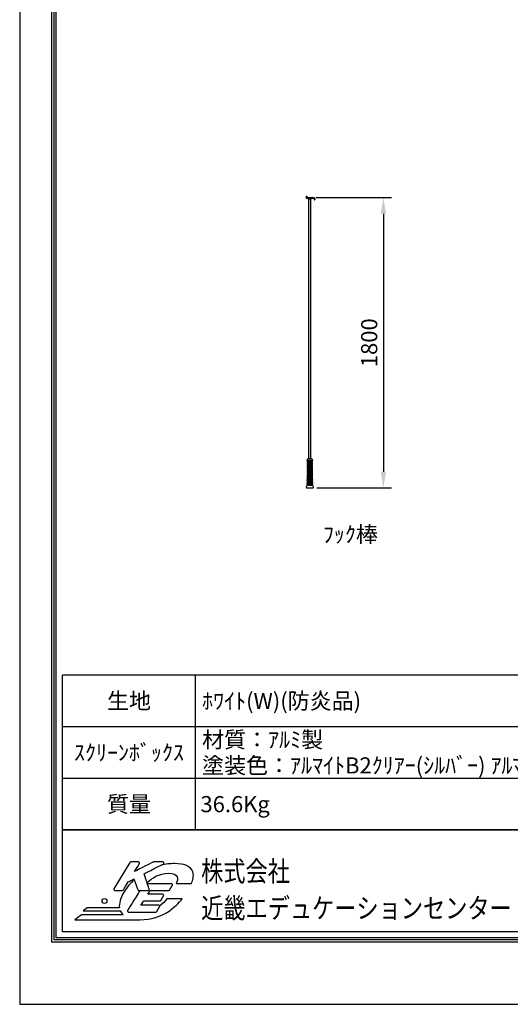
# Model space of a CAD drawing. Units: millimetres. Extents: x 0 to 8400, y 0 to 11880.
# Drawn here: x 0 to 3043, y 0 to 6105 of the extents above; entities that cross this region are included whole.
import ezdxf
from ezdxf.enums import TextEntityAlignment as Align

# ---------------------------------------------------------------- set-up
doc = ezdxf.new("R2010")
doc.units = ezdxf.units.MM
doc.layers.get('Defpoints').update_dxf_attribs({"color": 4})
doc.layers.add('図枠', color=2, linetype='Continuous')
doc.layers.add('文字', color=7, linetype='Continuous')
doc.layers.add('寸法', color=6, linetype='Continuous', lineweight=0)
doc.dimstyles.new('外観図', dxfattribs={"dimscale": 40, "dimtxt": 2.5, "dimasz": 2.5, "dimexe": 1.25, "dimexo": 0.625, "dimtad": 1, "dimdec": 1, "dimtxsty": 'Standard', "dimcen": 2.5, "dimclrd": 6, "dimclre": 6, "dimclrt": 4, "dimadec": 0, "dimazin": 0, "dimtfac": 1, "dimtdec": 1, "dimtmove": 0, "dimatfit": 3, "dimldrblk": 'NONE', "dimfxl": 1, "dimarcsym": 0})

# ---------------------------------------------------------------- blocks, each defined once
blk = doc.blocks.new('*D31')
at = {"layer": 'Defpoints', "color": 0}
for p in [(1813.8, 5001.9), (1817.6, 3201.9), (2255.7, 3201.9)]:
    blk.add_point(p, dxfattribs=at)
at = {"layer": '寸法', "color": 6, "lineweight": -2}
for p, q in [((1838.8, 5001.9), (2305.7, 5001.9)), ((2255.7, 4901.9), (2255.7, 3301.9)), ((1842.6, 3201.9), (2305.7, 3201.9))]:
    blk.add_line(p, q, dxfattribs=at)
at = {"layer": '寸法', "color": 6}
for points in [[(2239, 4901.9), (2272.4, 4901.9), (2255.7, 5001.9)], [(2239, 3301.9), (2272.4, 3301.9), (2255.7, 3201.9)]]:
    blk.add_solid(points, dxfattribs=at)
at = {"layer": '寸法', "color": 4, "insert": (2180.7, 4101.9), "char_height": 100, "attachment_point": 5, "rotation": 90}
blk.add_mtext('1800', dxfattribs=at)
blk = doc.blocks.new('_None')

msp = doc.modelspace()

# ---------------------------------------------------------------- linework, layer by layer
at = {"color": 5, "linetype": 'Continuous'}
for p, q in [((1776.898, 5004.217), (1776.898, 5005.905)), ((1782.231, 5005.905), (1782.231, 5004.571)), ((1789.212, 5001.905), (1813.825, 5001.905)), ((1792.898, 4991.238), (1792.898, 4992.571)), ((1806.231, 4992.571), (1792.898, 4992.571)), ((1792.898, 3381.905), (1792.898, 4991.238)), ((1806.231, 4991.238), (1792.898, 4991.238)), ((1793.431, 5001.505), (1793.431, 5000.571)), ((1796.098, 4997.905), (1793.431, 5000.571)), ((1793.431, 5000.571), (1805.698, 5000.571)), ((1803.031, 4997.905), (1796.098, 4997.905)), ((1796.098, 4991.238), (1796.098, 4997.905)), ((1803.031, 4997.905), (1805.698, 5000.571)), ((1803.031, 4991.238), (1803.031, 4997.905)), ((1805.698, 5001.505), (1805.698, 5000.571)), ((1806.231, 4991.238), (1806.231, 4992.571)), ((1806.231, 3381.905), (1806.231, 4991.238)), ((1782.865, 3372.582), (1782.898, 3376.614)), ((1814.93, 3371.238), (1784.198, 3371.238)), ((1813.821, 3360.627), (1784.203, 3352.691)), ((1813.753, 3368.609), (1784.273, 3360.71)), ((1793.703, 3371.238), (1784.342, 3368.729)), ((1814.788, 3364.746), (1785.308, 3356.846)), ((1809.158, 3371.238), (1785.377, 3364.866)), ((1786.813, 3361.391), (1786.846, 3365.259)), ((1786.882, 3369.41), (1786.898, 3371.238)), ((1810.898, 3381.905), (1788.231, 3381.905)), ((1812.231, 3371.238), (1812.257, 3368.209)), ((1812.293, 3364.077), (1812.326, 3360.226)), ((1816.231, 3376.614), (1816.263, 3372.582)), ((1814.371, 3296.768), (1783.651, 3288.536)), ((1814.303, 3304.75), (1783.72, 3296.556)), ((1814.234, 3312.733), (1783.789, 3304.575)), ((1814.165, 3320.715), (1783.858, 3312.594)), ((1814.096, 3328.697), (1783.927, 3320.614)), ((1814.028, 3336.68), (1783.996, 3328.633)), ((1813.959, 3344.662), (1784.065, 3336.652)), ((1813.89, 3352.645), (1784.134, 3344.672)), ((1815.338, 3300.887), (1784.755, 3292.692)), ((1815.269, 3308.869), (1784.824, 3300.711)), ((1815.2, 3316.851), (1784.893, 3308.731)), ((1815.132, 3324.834), (1784.962, 3316.75)), ((1815.063, 3332.816), (1785.031, 3324.769)), ((1814.994, 3340.798), (1785.101, 3332.789)), ((1814.925, 3348.781), (1785.17, 3340.808)), ((1814.857, 3356.763), (1785.239, 3348.827)), ((1786.26, 3297.236), (1786.293, 3301.105)), ((1786.329, 3305.256), (1786.362, 3309.124)), ((1786.398, 3313.275), (1786.432, 3317.144)), ((1786.467, 3321.294), (1786.501, 3325.163)), ((1786.536, 3329.314), (1786.57, 3333.182)), ((1786.605, 3337.333), (1786.639, 3341.201)), ((1786.675, 3345.352), (1786.708, 3349.221)), ((1786.744, 3353.371), (1786.777, 3357.24)), ((1812.361, 3356.095), (1812.394, 3352.244)), ((1812.43, 3348.112), (1812.463, 3344.261)), ((1812.499, 3340.13), (1812.532, 3336.279)), ((1812.568, 3332.147), (1812.601, 3328.297)), ((1812.636, 3324.165), (1812.67, 3320.314)), ((1812.705, 3316.183), (1812.738, 3312.332)), ((1812.774, 3308.2), (1812.807, 3304.35)), ((1812.843, 3300.218), (1812.876, 3296.367)), ((1814.853, 3240.891), (1783.167, 3232.401)), ((1814.784, 3248.874), (1783.236, 3240.421)), ((1814.715, 3256.856), (1783.305, 3248.44)), ((1814.646, 3264.839), (1783.374, 3256.459)), ((1814.578, 3272.821), (1783.444, 3264.479)), ((1814.509, 3280.803), (1783.513, 3272.498)), ((1814.44, 3288.786), (1783.582, 3280.517)), ((1815.888, 3237.028), (1784.203, 3228.538)), ((1815.819, 3245.01), (1784.272, 3236.557)), ((1815.751, 3252.992), (1784.341, 3244.576)), ((1815.682, 3260.975), (1784.41, 3252.596)), ((1815.613, 3268.957), (1784.479, 3260.615)), ((1815.544, 3276.94), (1784.548, 3268.634)), ((1815.475, 3284.922), (1784.617, 3276.653)), ((1815.407, 3292.904), (1784.686, 3284.673)), ((1785.707, 3233.082), (1785.741, 3236.951)), ((1785.777, 3241.101), (1785.81, 3244.97)), ((1785.846, 3249.121), (1785.879, 3252.989)), ((1785.915, 3257.14), (1785.948, 3261.009)), ((1785.984, 3265.159), (1786.017, 3269.028)), ((1786.053, 3273.178), (1786.086, 3277.047)), ((1786.122, 3281.198), (1786.155, 3285.066)), ((1786.191, 3289.217), (1786.224, 3293.086)), ((1812.911, 3292.236), (1812.945, 3288.385)), ((1812.98, 3284.253), (1813.013, 3280.403)), ((1813.049, 3276.271), (1813.082, 3272.42)), ((1813.118, 3268.289), (1813.151, 3264.438)), ((1813.186, 3260.306), (1813.22, 3256.455)), ((1813.255, 3252.324), (1813.288, 3248.473)), ((1813.324, 3244.342), (1813.357, 3240.491)), ((1813.393, 3236.359), (1813.426, 3232.508)), ((1781.567, 3201.905), (1817.561, 3201.905)), ((1816.343, 3216.438), (1782.786, 3216.438)), ((1814.922, 3232.909), (1783.098, 3224.382)), ((1814.99, 3224.928), (1783.307, 3216.438)), ((1815.957, 3229.045), (1784.133, 3220.518)), ((1785.569, 3217.044), (1785.603, 3220.912)), ((1785.638, 3225.063), (1785.672, 3228.931)), ((1816.026, 3221.064), (1798.808, 3216.45)), ((1813.461, 3228.377), (1813.495, 3224.527)), ((1813.53, 3220.395), (1813.564, 3216.45))]:
    msp.add_line(p, q, dxfattribs=at)
for centre, radius, start, end in [((1779.564, 5005.905), 2.667, 0, 180), ((1784.898, 5004.217), 8, 180, 265.4899126), ((1786.231, 5004.571), 4, 180, 318.1896851), ((1781.123, 4956.366), 40, 75.8796905, 85.4899126), ((1790.231, 4992.571), 2.667, 0, 77.4210296), ((1793.031, 5001.505), 0.4, 360, 90), ((1806.098, 5001.505), 0.4, 90, 180), ((1808.898, 4992.571), 2.667, 104.1203095, 180), ((1818.005, 4956.366), 40, 77.4674548, 104.1203095), ((1813.825, 4961.905), 40, 67.8853916, 90), ((1826.106, 4992.81), 2.667, 20.503044, 77.4674548), ((1829.516, 4991.238), 2.667, 110, 321.7799691), ((1826.898, 4993.3), 6, 321.7799691, 70.6679854), ((1784.79, 3358.778), 2, 105, 285), ((1784.859, 3366.798), 2, 105, 285), ((1784.198, 3372.571), 1.333, 179.5353168, 270), ((1788.231, 3376.571), 5.333, 90, 180), ((1810.898, 3376.571), 5.333, 0, 90), ((1814.27, 3366.677), 2, 285, 105), ((1814.339, 3358.695), 2, 285, 105), ((1814.93, 3372.571), 1.333, 270, 0.4646832), ((1784.307, 3302.643), 2, 105, 285), ((1784.376, 3310.662), 2, 105, 285), ((1784.445, 3318.682), 2, 105, 285), ((1784.514, 3326.701), 2, 105, 285), ((1784.583, 3334.72), 2, 105, 285), ((1784.652, 3342.74), 2, 104.9984468, 285), ((1784.721, 3350.759), 2, 105, 285), ((1814.408, 3350.713), 2, 285, 105), ((1814.477, 3342.73), 2, 285, 105), ((1814.545, 3334.748), 2, 285, 105), ((1814.614, 3326.766), 2, 285, 105.0012755), ((1814.683, 3318.783), 2, 285, 105), ((1814.752, 3310.801), 2, 285, 105), ((1814.82, 3302.819), 2, 285, 105), ((1814.889, 3294.836), 2, 285, 105.0014494), ((1783.754, 3238.489), 2, 105, 285), ((1783.823, 3246.508), 2, 105, 285), ((1783.892, 3254.527), 2, 105, 285), ((1783.961, 3262.547), 2, 105, 285), ((1784.03, 3270.566), 2, 105, 285), ((1784.099, 3278.585), 2, 105, 285), ((1784.168, 3286.605), 2, 105, 285), ((1784.238, 3294.624), 2, 105, 285), ((1814.958, 3286.854), 2, 285, 105), ((1815.027, 3278.871), 2, 285, 105), ((1815.095, 3270.889), 2, 285, 105.0014008), ((1815.164, 3262.907), 2, 285, 105), ((1815.233, 3254.924), 2, 285, 105.0011636), ((1815.302, 3246.942), 2, 285, 105), ((1815.37, 3238.96), 2, 285, 105.00147), ((1781.567, 3207.238), 5.333, 119.8039634, 270), ((1776.266, 3216.494), 5.333, 299.8039634, 347.9731694), ((1782.786, 3215.105), 1.333, 90, 167.9731694), ((1783.616, 3222.45), 2, 105, 285), ((1783.685, 3230.47), 2, 105, 285), ((1815.439, 3230.977), 2, 285, 105), ((1815.508, 3222.996), 2, 285, 105), ((1816.343, 3215.105), 1.333, 12.0268306, 90), ((1817.561, 3207.238), 5.333, 270, 60.1960366), ((1822.863, 3216.494), 5.333, 192.0268306, 240.1960366)]:
    msp.add_arc(centre, radius, start, end, dxfattribs=at)
at = {"layer": 'Defpoints'}
msp.add_lwpolyline([(0, 0), (8400, 0), (8400, 11880), (0, 11880)], close=True, dxfattribs=at)
at = {"layer": '図枠', "color": 2}
for p, q in [((264.589, 1081.055), (264.589, 2041.055)), ((8135.411, 2041.055), (264.589, 2041.055)), ((1091.256, 1081.055), (1091.256, 2041.055)), ((8135.411, 1721.055), (264.589, 1721.055)), ((8135.411, 1401.055), (264.589, 1401.055)), ((264.589, 450.185), (264.589, 1081.055)), ((8135.411, 1081.055), (264.589, 1081.055)), ((264.589, 1081.055), (8135.411, 1081.055)), ((8135.411, 450.185), (264.589, 450.185))]:
    msp.add_line(p, q, dxfattribs=at)
for points in [[(200, 385.596), (200, 11494.404), (8200, 11494.404), (8200, 385.596)], [(213.519, 399.114), (213.519, 11480.886), (8186.481, 11480.886), (8186.481, 399.114)], [(227.037, 412.633), (227.037, 11467.367), (8172.963, 11467.367), (8172.963, 412.633)]]:
    msp.add_lwpolyline(points, close=True, dxfattribs=at)
at = {"layer": '図枠'}
msp.add_circle((526.253, 640.483), 15.382, dxfattribs=at)
for points in [[(683.644, 879.159), (683.644, 879.159), (584.287, 716.876), (584.287, 716.876)], [(689.43, 882.395), (687.07, 882.395), (684.873, 881.176), (683.644, 879.159)], [(736.519, 882.395), (736.519, 882.395), (689.43, 882.395), (689.43, 882.395)], [(826.821, 881.66), (826.821, 881.66), (742.945, 838.994), (712.591, 823.552)], [(712.591, 823.552), (724.991, 843.802), (742.295, 872.079), (742.295, 872.079)], [(742.426, 878.929), (741.232, 881.073), (738.967, 882.395), (736.519, 882.395)], [(771.102, 808.785), (780.718, 813.643), (891.287, 869.56), (891.287, 869.56)], [(829.898, 882.395), (828.824, 882.395), (827.775, 882.151), (826.821, 881.66)], [(888.228, 882.395), (888.228, 882.395), (829.898, 882.395), (829.898, 882.395)], [(894.824, 877.191), (894.099, 880.243), (891.369, 882.395), (888.228, 882.395)], [(802.36, 715.491), (802.36, 715.491), (774.422, 798.879), (771.102, 808.785)], [(1065.306, 749.89), (1072.329, 768.314), (1082.631, 794.7), (1073.785, 821.087)], [(642.939, 709.796), (642.939, 709.796), (671.198, 755.945), (673.08, 759.022)], [(710.239, 773.019), (686.341, 750.983), (665.468, 725.894), (648.619, 698.375)], [(673.08, 759.022), (675.737, 760.372), (699.414, 772.352), (708.804, 777.107)], [(708.804, 777.107), (712.959, 765.272), (731.983, 711.093), (731.983, 711.093)], [(940.316, 747.643), (940.316, 747.643), (833.72, 747.643), (791.588, 747.643)], [(928.322, 708.284), (928.322, 708.284), (946.102, 737.324), (946.102, 737.324)], [(946.24, 744.177), (945.039, 746.322), (942.774, 747.643), (940.316, 747.643)], [(970.616, 749.89), (970.616, 749.89), (1065.306, 749.89), (1065.306, 749.89)], [(584.287, 716.876), (583.001, 714.781), (582.952, 712.16), (584.156, 710.022)], [(584.156, 710.022), (585.35, 707.878), (587.615, 706.557), (590.074, 706.557)], [(590.074, 706.557), (590.074, 706.557), (637.152, 706.557), (637.152, 706.557)], [(648.619, 698.375), (624.731, 659.355), (614.987, 625.32), (618.545, 597.927)], [(637.152, 706.557), (639.512, 706.557), (641.709, 707.776), (642.939, 709.796)], [(745.787, 706.557), (716.424, 658.603), (669.594, 582.121), (669.594, 582.121)], [(731.983, 711.093), (732.94, 708.369), (735.505, 706.557), (738.384, 706.557)], [(738.384, 706.557), (738.384, 706.557), (795.927, 706.557), (795.927, 706.557)], [(793.839, 682.156), (799.526, 691.454), (805.582, 701.332), (807.85, 705.048)], [(886.363, 682.156), (886.363, 682.156), (812.771, 682.156), (793.839, 682.156)], [(795.927, 706.557), (798.117, 706.557), (800.159, 707.606), (801.434, 709.372)], [(807.85, 705.048), (814.972, 705.048), (922.546, 705.048), (922.546, 705.048)], [(874.991, 643.821), (874.991, 643.821), (892.146, 671.836), (892.146, 671.836)], [(892.277, 678.694), (891.075, 680.831), (888.807, 682.156), (886.363, 682.156)], [(922.546, 705.048), (924.902, 705.048), (927.089, 706.267), (928.322, 708.284)], [(752.357, 614.4), (758.511, 624.465), (765.983, 636.667), (768.381, 640.582)], [(862.138, 614.4), (862.138, 614.4), (771.992, 614.4), (752.357, 614.4)], [(768.381, 640.582), (775.44, 640.582), (869.214, 640.582), (869.214, 640.582)], [(868.056, 610.934), (866.862, 613.068), (864.594, 614.4), (862.138, 614.4)], [(867.921, 604.074), (869.2, 606.176), (869.257, 608.786), (868.056, 610.934)], [(912.951, 653.978), (902.413, 640.104), (888.196, 623.425), (868.549, 609.835)], [(869.214, 640.582), (871.571, 640.582), (873.758, 641.811), (874.991, 643.821)], [(1008.711, 653.978), (1008.711, 653.978), (912.951, 653.978), (912.951, 653.978)], [(926.117, 578.171), (971.69, 609.161), (998.352, 641.415), (1008.711, 653.978)], [(382.794, 554.169), (382.794, 554.169), (342.993, 524.324), (342.993, 524.324)], [(641.243, 554.169), (641.243, 554.169), (382.794, 554.169), (382.794, 554.169)], [(418.189, 597.927), (418.189, 597.927), (394.392, 580.086), (394.392, 580.086)], [(394.392, 580.086), (394.392, 580.086), (623.081, 580.086), (623.081, 580.086)], [(618.545, 597.927), (618.545, 597.927), (418.189, 597.927), (418.189, 597.927)], [(623.081, 580.086), (626.988, 570.251), (633.061, 561.56), (641.243, 554.169)], [(669.594, 582.121), (668.315, 580.03), (668.269, 577.408), (669.463, 575.271)], [(669.463, 575.271), (670.664, 573.126), (672.932, 571.805), (675.387, 571.805)], [(675.387, 571.805), (675.387, 571.805), (844.358, 571.805), (844.358, 571.805)], [(844.358, 571.805), (846.725, 571.805), (848.911, 573.024), (850.144, 575.034)], [(850.144, 575.034), (850.144, 575.034), (867.921, 604.074), (867.921, 604.074)], [(342.993, 524.324), (342.993, 524.324), (728.266, 524.324), (728.266, 524.324)], [(728.266, 524.324), (728.266, 524.324), (728.266, 524.766), (728.266, 524.766)]]:
    msp.add_open_spline(points, degree=3, dxfattribs=at)
for points, knots in [([(742.295, 872.079), (742.966, 873.164), (743.302, 874.382), (743.302, 875.612), (743.302, 876.756), (743.009, 877.901), (742.426, 878.929)], [5, 5, 5, 5, 6, 6, 6, 7, 7, 7, 7]), ([(1073.785, 821.087), (1060.198, 857.103), (1018.083, 872.602), (960.636, 872.602), (932.517, 872.602), (904.557, 869.114), (877.376, 862.525)], [1, 1, 1, 1, 2, 2, 2, 2.2239724, 2.2239724, 2.2239724, 2.2239724]), ([(891.287, 869.56), (893.612, 870.737), (895.011, 873.103), (895.011, 875.612), (895.011, 876.131), (894.951, 876.665), (894.824, 877.191)], [25, 25, 25, 25, 26, 26, 26, 27, 27, 27, 27]), ([(789.759, 753.102), (819.473, 782.722), (863.957, 812.71), (922.895, 812.71), (988.326, 812.71), (984.401, 775.022), (970.616, 749.89)], [19.44324392, 19.44324392, 19.44324392, 19.44324392, 20, 20, 20, 21, 21, 21, 21]), ([(946.102, 737.324), (946.774, 738.412), (947.099, 739.631), (947.099, 740.86), (947.099, 742.005), (946.816, 743.142), (946.24, 744.177)], [24, 24, 24, 24, 25, 25, 25, 26, 26, 26, 26]), ([(801.434, 709.372), (802.275, 710.542), (802.709, 711.93), (802.709, 713.34), (802.709, 714.06), (802.596, 714.788), (802.36, 715.491)], [21, 21, 21, 21, 22, 22, 22, 23, 23, 23, 23]), ([(892.146, 671.836), (892.806, 672.921), (893.146, 674.143), (893.146, 675.373), (893.146, 676.517), (892.852, 677.662), (892.277, 678.694)], [16, 16, 16, 16, 17, 17, 17, 18, 18, 18, 18]), ([(728.266, 524.766), (734.382, 524.384), (740.684, 524.155), (747.276, 524.155), (813.241, 524.155), (875.301, 543.843), (926.117, 578.171)], [12, 12, 12, 12, 13, 13, 13, 14, 14, 14, 14])]:
    msp.add_open_spline(points, degree=3, knots=knots, dxfattribs=at)

# ---------------------------------------------------------------- texts
at = {"layer": '図枠', "oblique": 10, "width": 0.8}
for s, height, p in [('株式会社', 126.0417, (1125.635, 824.939)), ('近畿エデュケーションセンター', 126.04167, (1125.635, 596.249))]:
    msp.add_text(s, height=height, dxfattribs=at).set_placement(p, align=Align.MIDDLE_LEFT)
at = {"layer": '文字', "linetype": 'Continuous', "lineweight": 0}
msp.add_text('ﾌｯｸ棒', height=100, dxfattribs=at).set_placement((2050.935, 2901.444), align=Align.MIDDLE)
at = {"layer": '文字'}
for s, p in [('生地', (677.922, 1881.055)), ('ｽｸﾘｰﾝﾎﾞｯｸｽ', (677.922, 1561.055)), ('質量', (677.922, 1241.055))]:
    msp.add_text(s, height=100, dxfattribs=at).set_placement(p, align=Align.MIDDLE_CENTER)
for s, p in [('ﾎﾜｲﾄ(W)(防炎品)', (1131.256, 1881.055)), ('材質：ｱﾙﾐ製', (1131.256, 1641.055)), ('塗装色：ｱﾙﾏｲﾄB2ｸﾘｱｰ(ｼﾙﾊﾞｰ) ｱﾙﾏｲﾄC500(ﾎﾜｲﾄ)', (1131.256, 1481.055)), ('36.6Kg', (1121.256, 1241.055))]:
    msp.add_text(s, height=100, dxfattribs=at).set_placement(p, align=Align.MIDDLE_LEFT)

# ---------------------------------------------------------------- dimensions: what is measured, and where the dimension line sits
at = {"layer": '寸法'}
dim = msp.add_linear_dim(base=(2255.698, 3201.905), p1=(1813.825, 5001.905), p2=(1817.561, 3201.905), angle=90, dimstyle='外観図', dxfattribs=at)
dim.commit()
dim.dimension.update_dxf_attribs({"geometry": '*D31', "text_midpoint": (2180.698, 4101.905)})

doc.saveas('drawing.dxf')
